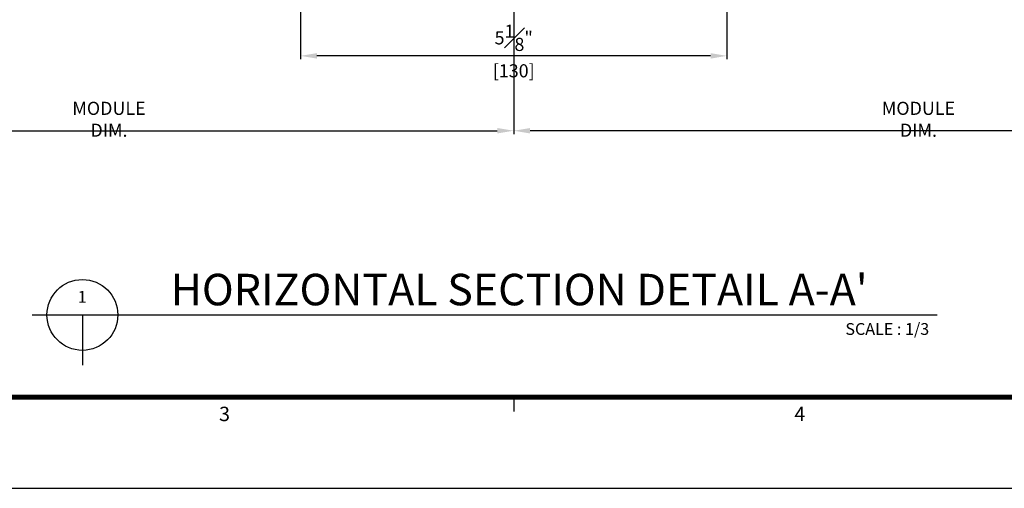
# Model space of a CAD drawing. Units: millimetres. Extents: x 0 to 1933, y 0 to 891.
# Drawn here: x 425 to 725, y 15 to 158 of the extents above; entities that cross this region are included whole.
import ezdxf
from ezdxf.enums import TextEntityAlignment as Align

# ---------------------------------------------------------------- set-up
doc = ezdxf.new("R2010")
doc.units = ezdxf.units.MM
doc.header["$LTSCALE"] = 0.073313
doc.layers.get('Defpoints').update_dxf_attribs({"color": 8})
for name, color, linetype in [('2', 2, 'Continuous'), ('E-DIM', 1, 'Continuous'), ('E-FORM', 3, 'Continuous'), ('E-MARK', 1, 'Continuous')]:
    doc.layers.add(name, color=color, linetype=linetype)
doc.styles.add('ROMANS', font='romans.shx', dxfattribs={"width": 0.9})
doc.styles.add('TA1$0$htw', font='txt')
doc.styles.add('돋움', font='txt')
doc.dimstyles.new('EAGON-inch3(기준)', dxfattribs={"dimtxt": 4, "dimasz": 5, "dimexe": 1, "dimexo": 2, "dimgap": 1.5, "dimtad": 1, "dimdec": 4, "dimlfac": 0.03937, "dimdsep": 46, "dimlunit": 5, "dimtxsty": 'ROMANS', "dimcen": 1, "dimclrd": 5, "dimclre": 5, "dimclrt": 7, "dimazin": 2, "dimtm": 1e-09, "dimtfac": 1, "dimtdec": 4, "dimtix": 1, "dimtmove": 2, "dimatfit": 3, "dimfxl": 0, "dimfrac": 1, "dimtolj": 1, "dimtzin": 0, "dimlwd": -1, "dimlwe": -1, "dimarcsym": 0})

# ---------------------------------------------------------------- blocks, each defined once
blk = doc.blocks.new('Form EUS_v2')
at = {"layer": 'E-FORM'}
for p, q in [((5534375.9, 2777501.8), (5534375.9, 2777441.9)), ((5526725.9, 2777122.5), (5543523.8, 2777122.5))]:
    blk.add_line(p, q, dxfattribs=at)
at = {"layer": 'E-FORM', "const_width": 20}
blk.add_lwpolyline([(5527185.3, 2777501.8), (5543124.4, 2777501.8), (5543124.4, 2788487.4), (5527185.3, 2788487.4)], close=True, dxfattribs=at)
at = {"layer": 'E-FORM', "style": 'TA1$0$htw'}
for s, p in [('3', (5533173.2, 2777401.9)), ('4', (5535565.7, 2777401.9))]:
    blk.add_text(s, height=59.9, dxfattribs=at).set_placement(p, align=Align.CENTER)
blk = doc.blocks.new('*D45')
at = {"layer": '2', "color": 5, "transparency": 16777216}
for p, q in [((40123.03, 10913.26), (40123.03, 10861.56)), ((39876.23, 10909.72), (39876.23, 10861.56)), ((39881.23, 10862.56), (40118.03, 10862.56))]:
    blk.add_line(p, q, dxfattribs=at)
for points in [[(39881.23, 10863.39), (39881.23, 10861.73), (39876.23, 10862.56)], [(40118.03, 10863.39), (40118.03, 10861.73), (40123.03, 10862.56)]]:
    blk.add_solid(points, dxfattribs=at)
at = {"layer": 'Defpoints', "color": 0, "transparency": 16777216}
for p in [(40123.03, 10915.26, 0), (39876.23, 10911.72), (40123.03, 10862.56)]:
    blk.add_point(p, dxfattribs=at)
at = {"layer": '2', "color": 7, "transparency": 16777216, "insert": (39999.63, 10866.06), "char_height": 4, "attachment_point": 5, "style": 'ROMANS'}
blk.add_mtext('\\A1;MODULE DIM.', dxfattribs=at)
blk = doc.blocks.new('*D50')
at = {"layer": 'Defpoints', "color": 0, "transparency": 16777216}
for p in [(40058.03, 10934.81), (40188.03, 10934.81), (40058.03, 10885.39)]:
    blk.add_point(p, dxfattribs=at)
at = {"layer": 'E-DIM', "color": 5, "transparency": 16777216}
for p, q in [((40058.03, 10932.81), (40058.03, 10884.39)), ((40188.03, 10932.81), (40188.03, 10884.39)), ((40183.03, 10885.39), (40063.03, 10885.39))]:
    blk.add_line(p, q, dxfattribs=at)
for points in [[(40063.03, 10886.22), (40063.03, 10884.55), (40058.03, 10885.39)], [(40183.03, 10886.22), (40183.03, 10884.55), (40188.03, 10885.39)]]:
    blk.add_solid(points, dxfattribs=at)
at = {"layer": 'E-DIM', "color": 7, "transparency": 16777216, "char_height": 4, "attachment_point": 5, "style": 'ROMANS'}
for s, insert in [('\\A1;5{\\H1x;\\S1#8;}"', (40123.03, 10890.89)), ('\\A1;[130]', (40123.03, 10880.84))]:
    blk.add_mtext(s, dxfattribs=dict(at, insert=insert))
blk = doc.blocks.new('*D29')
at = {"layer": '2', "color": 5, "transparency": 16777216}
for p, q in [((40123.03, 10913.26), (40123.03, 10861.56)), ((40369.83, 10909.72), (40369.83, 10861.56)), ((40364.83, 10862.56), (40128.03, 10862.56))]:
    blk.add_line(p, q, dxfattribs=at)
for points in [[(40128.03, 10863.39), (40128.03, 10861.73), (40123.03, 10862.56)], [(40364.83, 10863.39), (40364.83, 10861.73), (40369.83, 10862.56)]]:
    blk.add_solid(points, dxfattribs=at)
at = {"layer": 'Defpoints', "color": 0, "transparency": 16777216}
for p in [(40123.03, 10915.26, 0), (40369.83, 10911.72), (40123.03, 10862.56)]:
    blk.add_point(p, dxfattribs=at)
at = {"layer": '2', "color": 7, "transparency": 16777216, "insert": (40246.43, 10866.06), "char_height": 4, "attachment_point": 5, "style": 'ROMANS'}
blk.add_mtext('\\A1;MODULE DIM.', dxfattribs=at)

msp = doc.modelspace()

# ---------------------------------------------------------------- linework, layer by layer
at = {"layer": 'E-MARK', "ltscale": 0.1}
for p, q in [((429.06366, 67.85836, 0), (704.91386, 67.85836, 0)), ((444.33717, 67.85836, 0), (444.33717, 52.58486, 0))]:
    msp.add_line(p, q, dxfattribs=at)
msp.add_circle((444.33717, 67.85836, 0), 10.8, dxfattribs=at)

# ---------------------------------------------------------------- block references
at = {"layer": 'E-FORM', "linetype": 'Continuous', "xscale": 0.07331263174811821, "yscale": 0.07331263174811821, "zscale": 0.07331263174811821}
msp.add_blockref('Form EUS_v2', (-405163.82124, -203583.15706), dxfattribs=at)

# ---------------------------------------------------------------- texts
at = {"layer": '2', "ltscale": 0.1, "style": '돋움'}
for s, height, p in [("HORIZONTAL SECTION DETAIL A-A'", 9.6, (471.22252, 70.801, 0)), ('1', 3.6, (442.92159, 71.57931, 0)), ('SCALE : 1/3', 3.6, (676.95917, 61.7766, 0))]:
    msp.add_text(s, height=height, dxfattribs=at).set_placement(p)

# ---------------------------------------------------------------- dimensions: what is measured, and where the dimension line sits
at = {"layer": '2'}
dim = msp.add_linear_dim(base=(575.83769, 124.02176), p1=(329.0411, 173.18021), p2=(575.83769, 176.72398, 0), text='MODULE DIM.', dimstyle='EAGON-inch3(기준)', override={"dimpost": '"\\X'}, dxfattribs=at)
dim.commit()
dim.dimension.update_dxf_attribs({"geometry": '*D45', "text_midpoint": (452.4394, 127.52176), "insert": (-39547.19327, -10738.53745)})
dim = msp.add_linear_dim(base=(575.83769, 124.02176), p1=(822.63429, 173.18021), p2=(575.83769, 176.72398, 0), angle=180, text='MODULE DIM.', dimstyle='EAGON-inch3(기준)', override={"dimpost": '"\\X'}, dxfattribs=at)
dim.commit()
dim.dimension.update_dxf_attribs({"geometry": '*D29', "text_midpoint": (699.23599, 127.52176), "insert": (-39547.19327, -10738.53745)})
at = {"layer": 'E-DIM'}
dim = msp.add_linear_dim(base=(510.83769, 146.84871, 0), p1=(640.83769, 196.27436, 0), p2=(510.83769, 196.27436, 0), dimstyle='EAGON-inch3(기준)', override={"dimpost": '"\\X'}, dxfattribs=at)
dim.commit()
dim.dimension.update_dxf_attribs({"geometry": '*D50', "text_midpoint": (575.83769, 146.84871, 0), "insert": (-39547.19327, -10738.53745)})

doc.saveas('drawing.dxf')
